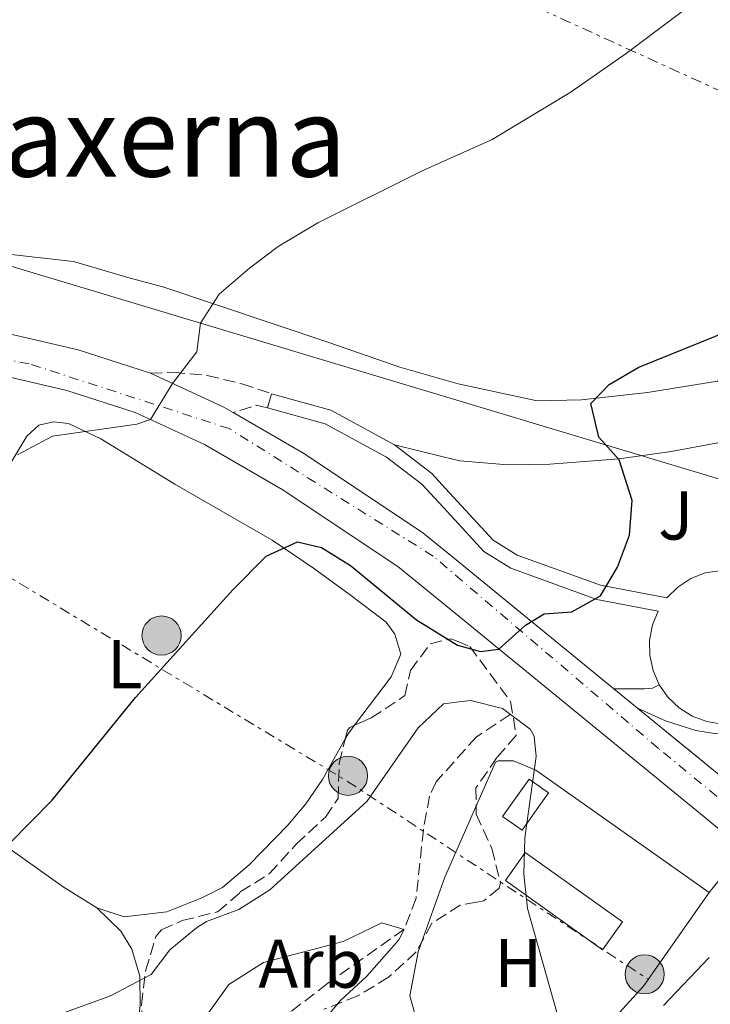
# Model space of a CAD drawing. Units: metres. Extents: x 617486 to 620930, y 4741001 to 4743373.
# Drawn here: x 619390 to 619491, y 4742752 to 4742895 of the extents above; entities that cross this region are included whole.
import ezdxf
from ezdxf.enums import TextEntityAlignment as Align

# ---------------------------------------------------------------- set-up
doc = ezdxf.new("R2010")
doc.units = ezdxf.units.M
doc.header["$MEASUREMENT"] = 0
for name, pattern in [('DGN Style 3', [2.435890702152634, 1.739921930109024, -0.6959687720436097]), ('DGN Style 4', [2.7856150101045474, 1.391937544087219, -0.6959687720436097, 0.001739921930109024, -0.6959687720436097]), ('DGN Style 5', [1.217945351076317, 0.5219765790327072, -0.6959687720436097]), ('DGN Style 7', [3.4798438602180486, 1.565929737098122, -0.6959687720436097, 0.5219765790327072, -0.6959687720436097])]:
    doc.linetypes.add(name, pattern=pattern)
for name, color, linetype, lineweight in [('Camino', 7, 'DGN Style 3', 0), ('Carretera', 9, 'Continuous', 0), ('Cierre de vial', 7, 'DGN Style 5', 0), ('Curva de nivel directora', 30, 'Continuous', 30), ('Curva de nivel intermedia', 30, 'Continuous', 0), ('Edificio', 1, 'Continuous', 13), ('Eje de carretera', 7, 'DGN Style 4', 0), ('Etiqueta de uso rústico', 92, 'Continuous', 0), ('Etiqueta de zona arbolada', 92, 'Continuous', 0), ('Invernadero', 7, 'Continuous', 0), ('Línea  de muro-pared o tapia', 1, 'Continuous', 13), ('Línea blanca (vial)', 7, 'Continuous', 13), ('Línea de asfalto', 7, 'Continuous', 13), ('Línea de bordillo', 7, 'Continuous', 13), ('Línea de cambio de uso (parcela vista)', 92, 'Continuous', 0), ('Línea de muro de contención', 1, 'Continuous', 13), ('Línea de zona ajardinada o verde público', 92, 'Continuous', 0), ('Línea eléctrica', 6, 'DGN Style 7', 0), ('Línea telefónica', 7, 'Continuous', 0), ('Poste tendido eléctrico', 7, 'Continuous', 0), ('Texto de Área (paraje) menor', 7, 'Continuous', 0), ('Transformador', 7, 'Continuous', 0), ('Vaguada', 142, 'DGN Style 3', 13), ('Zona ajardinada', 92, 'Continuous', 0), ('Zona arbolada', 92, 'DGN Style 3', 0)]:
    doc.layers.add(name, color=color, linetype=linetype, lineweight=lineweight)
doc.styles.add('Style-Arial', font='arial.ttf')

# ---------------------------------------------------------------- blocks, each defined once
blk = doc.blocks.new('5PELE')
at = {"layer": 'Transformador', "linetype": 'Continuous', "lineweight": 0}
h = blk.add_hatch(color=9, dxfattribs=at)
edge = h.paths.add_edge_path()
edge.add_arc((-2.000000476837158e-05, 0), 0.2850000000000001, 0, 360)
at = {"layer": 'Transformador', "color": 252, "linetype": 'Continuous', "lineweight": 0}
blk.add_circle((-2.000000476837158e-05, 0), 0.2850000000000001, dxfattribs=at)

msp = doc.modelspace()

# ---------------------------------------------------------------- linework, layer by layer
at = {"layer": 'Camino', "color": 7, "linetype": 'DGN Style 3', "lineweight": 0, "extrusion": (-0.07799781605177766, -0.56059696044826, 0.8244072953506204), "elevation": -2706698.060679139, "flags": 128}
msp.add_lwpolyline([(-40075.46748455323, 3943397.56550524), (-40077.16978359292, 3943397.706848743), (-40080.33322106942, 3943395.887051133)], dxfattribs=at)
at = {"layer": 'Camino', "color": 7, "linetype": 'DGN Style 3', "lineweight": 0}
msp.add_polyline3d([(619409.1399999994, 4742843.36, 529.4700000000012), (619412.4400000009, 4742843.51, 529.4700000000012), (619417.4099999998, 4742843.060000001, 529.75), (619422.4400000012, 4742841.830000003, 529.75), (619426.7600000016, 4742840.390000002, 529.5899999999966)], dxfattribs=at)
at = {"layer": 'Carretera', "color": 9, "linetype": 'Continuous', "lineweight": 0}
for points in [[(619203.9899999984, 4742798.810000001, 530.3699999999953), (619285.3199999998, 4742829.859999999, 531.3399999999965), (619299.5899999993, 4742835.310000001, 531.5099999999948), (619304.2399999985, 4742836.989999999, 531.5599999999977), (619315.6499999991, 4742841.12, 531.6900000000023), (619328.0000000007, 4742845.15, 531.5099999999948), (619347.2899999982, 4742849.619999998, 531.4499999999971), (619356.8999999993, 4742850.560000001, 531.029999999999), (619366.2000000001, 4742851.050000001, 530.9100000000036), (619376.3200000008, 4742851.050000001, 530.5500000000029), (619388.61, 4742849.100000001, 530.070000000007), (619398.6299999979, 4742846.750000001, 529.7700000000041), (619409.14, 4742843.359999999, 529.4700000000012), (619419.8099999985, 4742838.449999999, 528.75), (619421.1799999987, 4742837.66, 528.6399999999994), (619431.5399999988, 4742831.649999999, 527.8500000000058), (619448.7499999997, 4742820.179999999, 526.4100000000036), (619452.7999999998, 4742816.869999998, 525.9700000000012), (619476.5199999996, 4742797.51, 524.8899999999994), (619479.9799999995, 4742794.680000001, 524.7299999999959), (619510.2399999994, 4742770.000000001, 522.3300000000017)], [(619495.3999999978, 4742774.17, 522.6999999999971), (619489.1200000015, 4742779.349999999, 522.9900000000052), (619453.4300000002, 4742808.48, 525.7599999999948), (619445.1200000019, 4742815.270000001, 526.4100000000036), (619428.3200000002, 4742826.470000001, 527.8500000000058), (619417.000000001, 4742833.029999998, 528.75), (619406.9200000026, 4742837.67, 529.4700000000012), (619397.0000000007, 4742840.87, 529.7700000000041), (619387.4400000009, 4742843.109999999, 530.070000000007), (619375.8400000002, 4742844.949999999, 530.5500000000029), (619366.3599999986, 4742844.949999999, 530.9100000000036), (619357.3599999998, 4742844.470000001, 531.029999999999), (619348.2800000005, 4742843.59, 531.4499999999971), (619329.6400000014, 4742839.27, 531.5099999999948), (619317.6400000006, 4742835.349999999, 531.6900000000023), (619301.7199999995, 4742829.59, 531.5099999999948), (619206.160000001, 4742793.109999998, 530.3699999999953)], [(619510.2399999994, 4742770.000000001, 522.3300000000017), (619479.9799999995, 4742794.680000001, 524.7299999999959), (619484.0399999986, 4742792.869999999, 524.6100000000006), (619488.4400000019, 4742791.430000001, 524.4499999999971), (619491.1599999999, 4742791.029999999, 524.3699999999953)]]:
    msp.add_polyline3d(points, dxfattribs=at)
at = {"layer": 'Cierre de vial', "color": 7, "linetype": 'DGN Style 5', "lineweight": 0, "extrusion": (0.04753828872881736, -0.03877214030610084, 0.9981166426028673), "elevation": -153915.5408791537, "flags": 128}
msp.add_lwpolyline([(4066904.80815091, 2512837.520290519), (4066904.80815091, 2512857.414441489)], dxfattribs=at)
at = {"layer": 'Curva de nivel directora', "color": 30, "linetype": 'Continuous', "lineweight": 30, "elevation": 525.0000000000001, "flags": 128}
msp.add_lwpolyline([(619388.5600000002, 4742774.95), (619394.8799999991, 4742781.350000001), (619406.9600000002, 4742796.23), (619421.1200000001, 4742811.910000001), (619425.9599999993, 4742816.790000001), (619430.51, 4742818.86), (619433.9999999992, 4742818.070000002), (619438.2500000005, 4742815.410000003), (619447.8399999995, 4742807.510000001), (619453.7800000005, 4742803.84), (619453.7999999984, 4742803.830000001), (619457.1199999999, 4742802.95), (619459.7999999998, 4742803.279999999), (619463.66, 4742806.75), (619466.4000000004, 4742808.390000001), (619470.3999999991, 4742808.710000001), (619474.5599999988, 4742811.03), (619477.0399999998, 4742815.190000001), (619478.8199999991, 4742819.859999999), (619479.2100000002, 4742824.9), (619477.279999999, 4742830.79), (619474.36, 4742834.070000002), (619473.1599999996, 4742838.95), (619475.8399999995, 4742841.750000001), (619480.1600000003, 4742844.270000001), (619493.599999998, 4742849.67)], dxfattribs=at)
at = {"layer": 'Curva de nivel intermedia', "color": 30, "linetype": 'Continuous', "lineweight": 0, "flags": 128}
for points, elevation in [([(619389.8000000007, 4742831.51), (619394.9200000016, 4742834.240000002), (619407.1900000004, 4742835.970000001), (619409.1500000006, 4742836.639999999), (619412.3800000005, 4742841.869999999), (619415.8800000009, 4742846.470000001), (619416.4400000018, 4742850.630000002), (619419.1399999997, 4742854.850000001), (619423.5400000007, 4742858.649999999), (619427.7400000007, 4742861.77), (619433.4699999995, 4742865.249999999), (619448.5800000015, 4742872.720000001), (619458.8400000011, 4742877.319999999), (619470.1599999999, 4742884.15), (619478.3200000006, 4742889.83), (619495.3200000013, 4742902.640000001)], 530.0000000000001), ([(619390.6800000013, 4742748.31), (619403.3200000012, 4742752.869999999), (619409.2400000001, 4742755.989999999), (619411.9600000003, 4742759.59), (619415.8300000017, 4742762.76), (619417.3200000003, 4742763.67), (619422.0000000007, 4742765.42), (619426.5300000014, 4742768.289999999), (619440.5999999996, 4742781.109999998), (619448.0800000008, 4742791.83), (619451.7599999999, 4742795.349999999), (619454.4000000019, 4742795.670000001), (619455.7200000007, 4742795.829999999), (619460.3200000006, 4742794.630000001), (619464.3399999995, 4742791.63), (619464.9200000007, 4742790.63), (619465.2400000002, 4742787.67), (619463.5599999995, 4742775.829999999), (619463.440000001, 4742770.55), (619463.9599999995, 4742765.58), (619468.8800000015, 4742748.230000001)], 520), ([(619417.1200000013, 4742749.749999999), (619420.5600000012, 4742754.560000001), (619425.5800000015, 4742757.720000001), (619437.1599999998, 4742760.789999999), (619442.8000000013, 4742763.509999999), (619446.04, 4742762.55), (619445.2800000003, 4742761.029999999), (619440.5999999996, 4742755.75), (619436.7599999997, 4742752.23), (619433.530000002, 4742748.41)], 515.0000000000001)]:
    msp.add_lwpolyline(points, dxfattribs=dict(at, elevation=elevation))
at = {"layer": 'Edificio', "color": 1, "linetype": 'Continuous', "lineweight": 13}
msp.add_polyline3d([(619477.7699999996, 4742763.640000001, 521.0200000000041), (619474.8799999999, 4742759.59, 520.7100000000064), (619460.7599999999, 4742769.67, 519.25), (619463.6500000004, 4742773.720000001, 520.0099999999948)], close=True, dxfattribs=at)
at = {"layer": 'Edificio', "color": 51, "linetype": 'Continuous', "lineweight": 13}
msp.add_polyline3d([(619463.6500000004, 4742773.720000001, 520.0099999999948), (619460.7599999999, 4742769.67, 519.25), (619474.8799999999, 4742759.59, 520.7100000000064), (619477.7699999996, 4742763.640000001, 521.0200000000041), (619463.6500000004, 4742773.720000001, 520.0099999999948)], dxfattribs=at)
at = {"layer": 'Eje de carretera', "color": 7, "linetype": 'DGN Style 4', "lineweight": 0}
msp.add_polyline3d([(619493.739999999, 4742780.050000001, 523.279999999999), (619483.03, 4742788.84, 524.0500000000029), (619450.2600000001, 4742816.790000001, 526.1300000000047), (619420.6099999984, 4742835.32, 528.6100000000007), (619391.5399999997, 4742844.740000002, 529.9600000000064), (619373.7899999979, 4742847.9, 530.6300000000047), (619354.1299999994, 4742847.33, 531.1699999999983), (619334.1700000016, 4742843.619999999, 531.4900000000052), (619296.6400000006, 4742831.449999999, 531.8699999999953)], dxfattribs=at)
at = {"layer": 'Invernadero', "color": 7, "linetype": 'Continuous', "lineweight": 0}
msp.add_polyline3d([(619467.0199999996, 4742782.390000001, 520.1999999999971), (619463.1799999997, 4742776.949999999, 519.8899999999994), (619460.3600000005, 4742778.949999999, 519.25), (619464.2000000002, 4742784.390000001, 519.8800000000047)], close=True, dxfattribs=at)
msp.add_polyline3d([(619463.1799999997, 4742776.949999999, 519.8899999999994), (619460.3600000005, 4742778.949999999, 519.25), (619464.2000000002, 4742784.390000001, 519.8800000000047), (619467.0199999996, 4742782.390000001, 520.1999999999971), (619463.1799999997, 4742776.949999999, 519.8899999999994)], dxfattribs=at)
at = {"layer": 'Línea  de muro-pared o tapia', "color": 1, "linetype": 'Continuous', "lineweight": 13, "extrusion": (-0.2357774646920054, 0.2069347845414454, 0.9495193426624842), "elevation": 835876.9634411918, "flags": 128}
msp.add_lwpolyline([(-3973216.950363917, -2528333.995648149), (-3973200.449080714, -2528332.083044521), (-3973181.822237775, -2528332.465565247)], dxfattribs=at)
at = {"layer": 'Línea  de muro-pared o tapia', "color": 1, "linetype": 'Continuous', "lineweight": 13}
msp.add_polyline3d([(619458.6100000005, 4742739.92, 519.8800000000047), (619451.8799999999, 4742745.189999999, 519.7200000000012), (619448.8799999999, 4742748.470000001, 519.4199999999983), (619447.5199999996, 4742750.470000001, 519.320000000007), (619446.8399999999, 4742752.869999999, 519.3000000000029), (619448.0800000001, 4742759.27, 519.5), (619451.9600000001, 4742770.15, 519.9199999999983), (619455.6900000004, 4742778.619999999, 520.2599999999948), (619459.3200000003, 4742786.869999999, 520.6000000000058), (619459.7199999997, 4742787.029999999, 520.6199999999953), (619461.9199999999, 4742787.029999999, 520.9600000000064), (619465.2000000002, 4742785.67, 520.9400000000023), (619490.3600000005, 4742767.91, 521.5)], dxfattribs=at)
at = {"layer": 'Línea blanca (vial)', "color": 7, "linetype": 'Continuous', "lineweight": 13, "extrusion": (-0.04049177309753265, -0.0502933530949602, 0.9979133203569756), "elevation": -263091.9358221602, "flags": 128}
msp.add_lwpolyline([(-2491749.022034032, 4074258.886277486), (-2491749.022034032, 4074266.939823286)], dxfattribs=at)
at = {"layer": 'Línea blanca (vial)', "color": 7, "linetype": 'Continuous', "lineweight": 13}
msp.add_polyline3d([(619483.1199999995, 4742798.109999999, 525.1499999999943), (619482.1200000005, 4742797.590000001, 525.1499999999943), (619480.9600000003, 4742797.51, 525.3099999999977), (619476.5199999991, 4742797.51, 523.3699999999955)], dxfattribs=at)
at = {"layer": 'Línea de asfalto', "color": 7, "linetype": 'Continuous', "lineweight": 13, "extrusion": (0.01675313928883709, -0.1093332095276249, 0.9938639653485569), "elevation": -507647.0180826528, "flags": 128}
msp.add_lwpolyline([(1330624.982657369, 4566175.945045261), (1330634.785878087, 4566169.435647166), (1330636.020417233, 4566168.441155791)], dxfattribs=at)
at = {"layer": 'Línea de asfalto', "color": 7, "linetype": 'Continuous', "lineweight": 13, "extrusion": (0.02768928158858789, -0.02264759158224811, 0.9993599903341297), "elevation": -89735.52709865836, "flags": 128}
msp.add_lwpolyline([(4063395.916336371, 2521634.552721756), (4063395.916336371, 2521630.079903852)], dxfattribs=at)
at = {"layer": 'Línea de asfalto', "color": 7, "linetype": 'Continuous', "lineweight": 13}
for points in [[(619304.239999998, 4742836.99, 531.5599999999977), (619315.6499999985, 4742841.120000001, 531.6900000000024), (619328.0000000002, 4742845.15, 531.5099999999949), (619347.2899999976, 4742849.619999999, 531.4499999999971), (619356.8999999989, 4742850.560000002, 531.029999999999), (619366.1999999996, 4742851.050000002, 530.9100000000036), (619376.3200000003, 4742851.050000002, 530.550000000003), (619388.6099999994, 4742849.100000001, 530.070000000007), (619398.6299999974, 4742846.750000001, 529.7700000000041), (619409.1399999994, 4742843.36, 529.4700000000012)], [(619010.3599999986, 4742718.710000001, 525.7500000000002), (619095.1999999994, 4742751.190000001, 527.9100000000036), (619206.1600000004, 4742793.109999999, 530.3699999999953), (619301.7199999989, 4742829.59, 531.5099999999949), (619317.6400000001, 4742835.350000001, 531.6900000000024), (619329.640000001, 4742839.27, 531.5099999999949), (619348.28, 4742843.590000001, 531.4499999999971), (619357.3599999994, 4742844.470000002, 531.029999999999), (619366.3599999981, 4742844.949999999, 530.9100000000036), (619375.8399999997, 4742844.949999999, 530.550000000003), (619387.4400000004, 4742843.11, 530.070000000007), (619397.0000000002, 4742840.87, 529.7700000000041), (619406.9200000021, 4742837.67, 529.4700000000012), (619417.0000000006, 4742833.029999999, 528.7500000000001), (619428.3199999996, 4742826.470000002, 527.850000000006), (619445.1200000015, 4742815.270000001, 526.4100000000036), (619453.4299999997, 4742808.480000001, 525.7599999999948), (619489.1200000009, 4742779.350000001, 522.9900000000054), (619495.3999999973, 4742774.17, 522.6999999999971)], [(619421.1799999982, 4742837.660000001, 528.6399999999995), (619431.5399999982, 4742831.65, 527.850000000006), (619448.7499999991, 4742820.180000001, 526.4100000000036), (619452.7999999993, 4742816.869999999, 525.9700000000012), (619476.5199999991, 4742797.51, 524.8899999999994)], [(619479.979999999, 4742794.680000001, 524.7299999999959), (619484.0399999982, 4742792.87, 524.6100000000006), (619488.4400000015, 4742791.430000001, 524.4499999999971), (619491.1599999995, 4742791.03, 524.3699999999955), (619494.3999999983, 4742791.11, 524.2100000000065), (619497.3199999996, 4742791.910000001, 524.1100000000007), (619500.8400000001, 4742793.990000002, 524.3300000000017), (619503.4799999997, 4742796.390000001, 524.529999999999), (619508.0799999975, 4742802.230000001, 524.8699999999953), (619516.4400000017, 4742814.949999999, 525.8500000000058), (619520.8699999994, 4742822.92, 526.6900000000023)]]:
    msp.add_polyline3d(points, dxfattribs=at)
at = {"layer": 'Línea de bordillo', "color": 7, "linetype": 'Continuous', "lineweight": 13, "flags": 128}
for points, elevation in [([(619426.1900000017, 4742838.36), (619426.7600000016, 4742840.390000002)], 529.5899999999966), ([(619483.1199999995, 4742798.109999999), (619484.399999998, 4742796.27), (619486.0299999998, 4742794.730000001), (619487.9200000007, 4742793.540000003), (619490.0199999996, 4742792.750000002), (619492.2300000001, 4742792.390000002), (619494.4699999975, 4742792.49), (619496.6400000001, 4742793.02), (619498.6700000019, 4742793.970000001), (619500.469999999, 4742795.310000001), (619501.9599999998, 4742796.980000001), (619503.0899999987, 4742798.910000003)], 525.1499999999941)]:
    msp.add_lwpolyline(points, dxfattribs=dict(at, elevation=elevation))
at = {"layer": 'Línea de bordillo', "color": 7, "linetype": 'Continuous', "lineweight": 13, "extrusion": (0.06849460736950098, 0.0629001251635339, 0.9956666425143056), "elevation": 341279.9419792354, "flags": 128}
msp.add_lwpolyline([(3074332.323823494, -3648312.636985525), (3074342.312888801, -3648309.195913839), (3074349.897528398, -3648304.464440271)], dxfattribs=at)
at = {"layer": 'Línea de bordillo', "color": 7, "linetype": 'Continuous', "lineweight": 13}
for points in [[(619426.1900000017, 4742838.36, 529.5899999999966), (619434.5599999981, 4742836.020000001, 529.1499999999943), (619443.4800000008, 4742831.180000001, 528.8300000000017), (619448.6099999984, 4742827.230000001, 528.1100000000006), (619452.3199999987, 4742823.220000002, 527.8099999999977), (619457.6400000007, 4742817.470000001, 527.3699999999953), (619461.55, 4742815.040000001, 527.050000000003), (619474.0399999979, 4742810.51, 526.050000000003), (619482.9899999977, 4742808.810000001, 525.1499999999943), (619482.1600000006, 4742806.790000001, 525.1499999999943), (619481.7299999993, 4742804.590000001, 525.1499999999943), (619481.7600000005, 4742802.350000001, 525.1499999999943), (619482.23, 4742800.160000001, 525.1499999999943), (619483.1199999995, 4742798.109999999, 525.1499999999943)], [(619503.0899999987, 4742798.910000003, 525.1499999999943), (619503.8199999996, 4742801.03, 525.1499999999943), (619504.1099999979, 4742803.25, 525.1499999999943), (619503.9499999991, 4742805.490000002, 525.1499999999943), (619503.3500000001, 4742807.640000002, 525.1499999999943), (619502.3399999999, 4742809.640000001, 525.1499999999943), (619500.9499999996, 4742811.400000001, 525.1499999999943), (619499.2300000007, 4742812.840000001, 525.1499999999943), (619497.2699999983, 4742813.910000003, 525.1499999999943), (619495.1299999993, 4742814.58, 525.1499999999943), (619492.8999999984, 4742814.800000002, 525.1499999999943), (619489.8000000005, 4742814.360000002, 525.1499999999943), (619487.7199999974, 4742813.529999999, 525.1499999999943), (619485.8399999997, 4742812.300000001, 525.1499999999943), (619484.2500000005, 4742810.720000003, 525.3300000000019), (619474.6000000013, 4742812.550000001, 526.050000000003), (619462.48, 4742816.949999999, 527.050000000003), (619458.9999999997, 4742819.110000002, 527.3699999999953), (619452.0599999973, 4742826.600000001, 527.9400000000024), (619450.0399999989, 4742828.790000002, 528.1100000000006), (619444.640000001, 4742832.949999999, 528.8300000000017)]]:
    msp.add_polyline3d(points, dxfattribs=at)
at = {"layer": 'Línea de cambio de uso (parcela vista)', "color": 92, "linetype": 'Continuous', "lineweight": 0, "extrusion": (-0.0916633644791122, -0.002599862392655856, 0.995786658038713), "elevation": -68589.27879345702, "flags": 128}
msp.add_lwpolyline([(-4723323.482763181, 750528.8993706533), (-4723322.235755699, 750527.8971921114), (-4723321.514988635, 750527.4642597056)], dxfattribs=at)
at = {"layer": 'Línea de cambio de uso (parcela vista)', "color": 92, "linetype": 'Continuous', "lineweight": 0, "extrusion": (-0.0649030162503527, -0.349473346585164, 0.9346956609015431), "elevation": -1697182.743522169, "flags": 128}
msp.add_lwpolyline([(-257046.7973195969, 4464429.185359581), (-257040.3431025995, 4464427.159752773), (-257019.8174710145, 4464416.963144213), (-257014.4250974027, 4464414.724777637)], dxfattribs=at)
at = {"layer": 'Línea de cambio de uso (parcela vista)', "color": 92, "linetype": 'Continuous', "lineweight": 0}
for points in [[(619502.3388, 4742854.7433, 525.5804999999964), (619501.4800000006, 4742852.470000001, 525.529999999999), (619499.04, 4742847.75, 525.1699999999983), (619497.0800000001, 4742845.430000001, 525.0099999999948), (619491.5999999996, 4742842.230000001, 525.3699999999953), (619481.4000000004, 4742840.550000001, 525.570000000007), (619471.8399999999, 4742839.51, 525.6100000000006), (619465.3600000005, 4742839.350000001, 525.6499999999943), (619453.8799999999, 4742841.83, 527.529999999999), (619450.8499999996, 4742842.689999999, 527.820000000007), (619445.4000000004, 4742844.230000001, 528.3500000000058), (619435.0800000001, 4742847.83, 528.8699999999953), (619410.9600000001, 4742855.91, 532.25), (619406.2000000002, 4742857.189999999, 532.3899999999994), (619397.9600000001, 4742859.59, 533.6300000000047), (619384.5199999996, 4742861.109999999, 534.4499999999971), (619378.6399999997, 4742861.430000001, 534.6900000000023), (619369.1600000003, 4742861.350000001, 534.6100000000006), (619361.5599999996, 4742859.91, 534.1900000000023), (619338.7999999998, 4742853.75, 534.1100000000006), (619327.8399999999, 4742849.51, 534.1699999999983), (619321.1600000003, 4742846.869999999, 533.7299999999959), (619301.8399999999, 4742840.15, 532.8899999999994)], [(619383.7357999999, 4742819.872500001, 529.7838999999949), (619386.2400000002, 4742826.07, 529.9100000000036), (619391.1600000003, 4742834.230000001, 529.8099999999977), (619392.9199999999, 4742835.83, 529.7700000000041), (619395.04, 4742836.310000001, 529.6699999999983), (619397.2400000002, 4742836.07, 529.529999999999), (619401.9199999999, 4742833.83, 529.0899999999965), (619412.6799999997, 4742827.27, 527.3300000000017), (619426.8399999999, 4742819.109999999, 526.1499999999943), (619432.8799999999, 4742815.029999999, 525.5099999999948), (619438.04, 4742811.27, 524.4700000000012), (619443.4000000004, 4742807.189999999, 524.3500000000058), (619444.6799999997, 4742805.430000001, 524.2700000000041), (619445.5599999996, 4742802.550000001, 524.070000000007), (619444.1600000003, 4742799.27, 523.8899999999994), (619438.8421999998, 4742792.2248, 523.381899999993)], [(619437.4694999997, 4742790.217300001, 523.2502999999997), (619434.1600000003, 4742784.310000001, 522.929999999993), (619431.7199999997, 4742780.789999999, 522.8500000000058), (619429.1200000001, 4742777.67, 522.6100000000006), (619423.5199999996, 4742771.91, 522.429999999993), (619419.6399999997, 4742768.630000001, 522.3099999999977), (619416.6399999997, 4742767.109999999, 522.070000000007), (619411.5199999996, 4742765.109999999, 522.1900000000023), (619405.3200000003, 4742764.390000001, 522.2899999999936), (619401.3600000005, 4742765.67, 522.2899999999936)], [(619401.3600000005, 4742765.67, 522.5899999999965), (619404.8399999999, 4742762.310000001, 521.8500000000058), (619406.4400000004, 4742759.67, 521.4499999999971), (619407.5999999996, 4742755.75, 521.0500000000029), (619407.6399999997, 4742751.51, 520.4700000000012), (619406.8799999999, 4742744.789999999, 519.2100000000064), (619403.5999999996, 4742735.109999999, 517.9100000000036), (619402.4000000004, 4742729.59, 517.4700000000012), (619402.4047999998, 4742728.543099999, 517.4291999999987)]]:
    msp.add_polyline3d(points, dxfattribs=at)
at = {"layer": 'Línea de muro de contención', "color": 1, "linetype": 'Continuous', "lineweight": 13, "extrusion": (-0.007175570219381562, -0.007521380832540124, 0.9999459685515006), "elevation": -39594.99773676428, "flags": 128}
msp.add_lwpolyline([(619471.557984517, 4742587.849711084), (619478.1985311402, 4742594.809907961)], dxfattribs=at)
at = {"layer": 'Línea de zona ajardinada o verde público', "color": 92, "linetype": 'Continuous', "lineweight": 0}
msp.add_polyline3d([(619444.6399999997, 4742832.949999999, 528.8300000000017), (619451.7199999997, 4742831.220000001, 528.0500000000029), (619454.1200000001, 4742830.630000001, 527.7899999999936), (619461.1200000001, 4742830.07, 526.3899999999994), (619467.2000000002, 4742830.15, 525.4700000000012), (619477.3200000003, 4742830.949999999, 525.1900000000023), (619484.8799999999, 4742831.99, 525.0099999999948), (619498.2000000002, 4742834.470000001, 524.8500000000058), (619500.2054000003, 4742833.6227, 525.3160000000062)], dxfattribs=at)
at = {"layer": 'Línea eléctrica', "color": 6, "linetype": 'DGN Style 7', "lineweight": 0, "extrusion": (0.5260086827883658, 0.8034448407892432, 0.2789108342112155), "elevation": 4136540.520572489, "flags": 128}
msp.add_lwpolyline([(2079655.310965285, -1200848.95252902), (2079585.495024424, -1200858.043277149), (2079533.266429574, -1200857.605921569)], dxfattribs=at)
at = {"layer": 'Línea eléctrica', "color": 6, "linetype": 'DGN Style 7', "lineweight": 0}
msp.add_polyline3d([(619180.6200000017, 4742849.12, 530.1300000000047), (619348.77, 4742886.500000001, 533.9700000000012), (619440.2899999995, 4742907.95, 535.5200000000041), (619589.2100000007, 4742840.09, 535.5), (619844.6796583477, 4742723.648732879, 534.4067000000068), (619883.620000002, 4742705.9, 534.2400000000052), (620044.1200000015, 4742632.49, 534.929999999993)], dxfattribs=at)
at = {"layer": 'Línea telefónica', "color": 7, "linetype": 'Continuous', "lineweight": 0}
msp.add_polyline3d([(618350.7100000002, 4742451.52, 506.2200000000012), (618485.6776250375, 4742532.061163163, 510.3944000000047), (618707.0100000015, 4742664.140000001, 517.2400000000052), (618714.7957639019, 4742665.055536559, 517.5589999999938), (618843.6700000028, 4742680.210000002, 522.8399999999965), (618885.8500000006, 4742696.859999999, 523.5599999999977), (619057.9400000017, 4742759.82, 527.7200000000012), (619194.1725828309, 4742807.981638405, 530.0890999999974), (619195.9499999986, 4742808.609999999, 530.1199999999953), (619188.0799999983, 4742830.920000001, 530.1300000000047), (619226.6299999985, 4742833.690000001, 531.0099999999948), (619367.2700000006, 4742865.430000001, 534.5099999999948), (619381.2654454623, 4742861.222269611, 533.8113000000012), (619511.8900000014, 4742821.949999999, 527.2899999999936), (619535.5100000026, 4742789.980000001, 529.6999999999971), (619578.8700000007, 4742770.929999999, 528.3099999999977)], dxfattribs=at)
at = {"layer": 'Vaguada', "color": 142, "linetype": 'DGN Style 3', "lineweight": 13}
msp.add_polyline3d([(619461.4299999997, 4742793.800000001, 520), (619456.5800000001, 4742790.539999999, 519.3800000000047), (619454.9199999999, 4742788.710000001, 519.1300000000047), (619450.6900000004, 4742784.01, 518.4799999999959), (619449.7199999997, 4742781.91, 518.2599999999948), (619448.8300000001, 4742777.029999999, 517.6699999999983), (619447.7800000003, 4742767.08, 515.9700000000012), (619446.0499999998, 4742762.57, 515), (619434.9000000004, 4742754.67, 513.2100000000064), (619429.5199999996, 4742750.550000001, 512.8399999999965), (619425.8799999999, 4742746.789999999, 512.5399999999936), (619423.3200000003, 4742742.539999999, 511.8899999999995), (619421.1299999999, 4742736.369999999, 511.2599999999948), (619417.5300000003, 4742713.119999999, 510), (619415.5199999996, 4742706.230000001, 509.1600000000035), (619413.1200000001, 4742701.67, 508.7400000000052), (619409.8200000003, 4742697.930000001, 508.3500000000058), (619404.7199999997, 4742692.869999999, 507.7200000000012), (619401.5099999999, 4742688.99, 507.3899999999995), (619398.1100000005, 4742680.869999999, 507), (619392.0099999999, 4742665.67, 505)], dxfattribs=at)
at = {"layer": 'Zona arbolada', "color": 92, "linetype": 'DGN Style 3', "lineweight": 0}
for points in [[(619407.8399999999, 4742751.59, 522.1100000000006), (619408.4500000002, 4742756.539999999, 522.3999999999943), (619409.9400000004, 4742761.51, 523.7299999999959), (619410.7599999999, 4742762.470000001, 524.070000000007), (619413.7599999999, 4742763.83, 524.6300000000047), (619418.9199999999, 4742765.109999999, 523.9100000000036), (619422.1200000001, 4742767.83, 523.5899999999965), (619422.2000000002, 4742767.99, 523.8500000000058), (619426.4600000001, 4742770.66, 523.8300000000017), (619430.3600000005, 4742774.949999999, 523.6300000000047), (619434.5999999996, 4742778.869999999, 523.3099999999977), (619436.4400000004, 4742781.59, 523.6699999999983), (619436.5999999996, 4742786.710000001, 523.5500000000029), (619437.79, 4742791.51, 524.3600000000006), (619438.1200000001, 4742791.91, 524.3899999999994), (619441.2400000002, 4742793.27, 524.2899999999936), (619446.1600000003, 4742796.550000001, 523.6300000000047), (619446.9600000001, 4742800.15, 524.1100000000006), (619449.8399999999, 4742804.07, 525.029999999999), (619452.7999999998, 4742804.789999999, 525.2700000000041), (619453.7400000002, 4742804.41, 525.3399999999965), (619455.5999999996, 4742803.67, 525.4700000000012), (619458.5199999996, 4742799.67, 525.75), (619461.5199999996, 4742795.67, 524.4499999999971), (619462.3300000001, 4742790.720000001, 523.3899999999994), (619459.5199999996, 4742787.51, 522.3300000000017), (619456.4800000006, 4742783.109999999, 521.5500000000029), (619456.5199999996, 4742779.27, 521.429999999993), (619458.7999999998, 4742774.310000001, 522.1499999999943), (619460.0300000003, 4742769.369999999, 522.4499999999971), (619459.8399999999, 4742768.550000001, 522.4900000000052), (619457.6399999997, 4742766.710000001, 522.4900000000052), (619456.5999999996, 4742766.52, 522.2200000000012), (619454.2000000002, 4742766.07, 521.5899999999965), (619450.0599999996, 4742763.430000001, 520.6399999999994), (619447.7999999998, 4742759.27, 520.3500000000058), (619443.7599999999, 4742755.59, 519.25), (619439.3200000003, 4742752.869999999, 518.8500000000058), (619434.3600000005, 4742750.949999999, 518.6100000000006)], [(619438.8421999998, 4742792.2248, 524.3668999999937), (619441.2400000002, 4742793.27, 524.2899999999936), (619446.1600000003, 4742796.550000001, 523.6300000000047), (619446.9600000001, 4742800.15, 524.1100000000006), (619449.8399999999, 4742804.07, 525.029999999999), (619452.7999999998, 4742804.789999999, 525.2700000000041), (619453.7400000002, 4742804.41, 525.3399999999965), (619455.5999999996, 4742803.67, 525.4700000000012), (619458.5199999996, 4742799.67, 525.75), (619461.5199999996, 4742795.67, 524.4499999999971), (619462.3300000001, 4742790.720000001, 523.3899999999994), (619459.5199999996, 4742787.51, 522.3300000000017), (619456.4800000006, 4742783.109999999, 521.5500000000029), (619456.5199999996, 4742779.27, 521.429999999993), (619458.7999999998, 4742774.310000001, 522.1499999999943), (619460.0300000003, 4742769.369999999, 522.4499999999971), (619459.8399999999, 4742768.550000001, 522.4900000000052), (619457.6399999997, 4742766.710000001, 522.4900000000052), (619456.5999999996, 4742766.52, 522.2200000000012), (619454.2000000002, 4742766.07, 521.5899999999965), (619450.0599999996, 4742763.430000001, 520.6399999999994), (619447.7999999998, 4742759.27, 520.3500000000058), (619443.7599999999, 4742755.59, 519.25), (619439.3200000003, 4742752.869999999, 518.8500000000058), (619434.3600000005, 4742750.949999999, 518.6100000000006)], [(619437.4694999997, 4742790.217300001, 524.1419000000024), (619437.79, 4742791.51, 524.3600000000006), (619438.1200000001, 4742791.91, 524.3899999999994), (619438.8421999998, 4742792.2248, 524.3668999999937)], [(619422.1200000001, 4742767.83, 523.5899999999965), (619422.2000000002, 4742767.99, 523.8500000000058), (619426.4600000001, 4742770.66, 523.8300000000017), (619430.3600000005, 4742774.949999999, 523.6300000000047), (619434.5999999996, 4742778.869999999, 523.3099999999977), (619436.4400000004, 4742781.59, 523.6699999999983), (619436.5999999996, 4742786.710000001, 523.5500000000029), (619437.4694999997, 4742790.217300001, 524.1419000000024)], [(619402.4047999998, 4742728.543099999, 520.430600000007), (619404, 4742733.67, 521.0099999999948), (619406.8099999996, 4742737.83, 521.1100000000006), (619407.8399999999, 4742739.91, 521.1900000000023), (619408.2400000002, 4742744.15, 521.7299999999959), (619407.8399999999, 4742751.59, 522.1100000000006), (619408.4500000002, 4742756.539999999, 522.3999999999943), (619409.9400000004, 4742761.51, 523.7299999999959), (619410.7599999999, 4742762.470000001, 524.070000000007), (619413.7599999999, 4742763.83, 524.6300000000047), (619418.9199999999, 4742765.109999999, 523.9100000000036), (619422.1200000001, 4742767.83, 523.5899999999965)]]:
    msp.add_polyline3d(points, dxfattribs=at)

# ---------------------------------------------------------------- block references
at = {"layer": 'Poste tendido eléctrico', "color": 7, "linetype": 'Continuous', "lineweight": 0, "xscale": 10, "yscale": 10, "zscale": 10}
for p in [(619410.7699999994, 4742805.25, 525.4499999999971), (619410.7699999994, 4742805.25, 525.4499999999971), (619437.8799999999, 4742784.869999999, 521.820000000007), (619437.8799999999, 4742784.869999999, 521.820000000007), (619481.000000001, 4742756.02, 521.929999999993), (619481.000000001, 4742756.02, 521.929999999993)]:
    msp.add_blockref('5PELE', p, dxfattribs=at)

# ---------------------------------------------------------------- texts
at = {"layer": 'Etiqueta de uso rústico', "color": 92, "linetype": 'Continuous', "lineweight": 0, "style": 'Style-Arial'}
for s, p in [('L', (619405.4314203784, 4742801.10001, 525.7299999999959)), ('H', (619462.6216459887, 4742757.66001, 518.9600000000064))]:
    msp.add_text(s, height=7.000000000000002, dxfattribs=at).set_placement(p, align=Align.MIDDLE_CENTER)
at = {"layer": 'Etiqueta de zona arbolada', "color": 92, "linetype": 'Continuous', "lineweight": 0, "style": 'Style-Arial'}
msp.add_text('Arb', height=7.000000000000002, dxfattribs=at).set_placement((619432.5335080847, 4742757.560010002, 514.6100000000006), align=Align.MIDDLE_CENTER)
at = {"layer": 'Texto de Área (paraje) menor', "color": 7, "linetype": 'Continuous', "lineweight": 0, "style": 'Style-Arial'}
msp.add_text('Kaxerna', height=11.5, dxfattribs=at).set_placement((619407.6485732441, 4742877.690010001, 534.1600000000036), align=Align.MIDDLE_CENTER)
at = {"layer": 'Zona ajardinada', "color": 92, "linetype": 'Continuous', "lineweight": 0, "style": 'Style-Arial'}
msp.add_text('J', height=7.000000000000002, dxfattribs=at).set_placement((619485.5169051368, 4742822.700009999, 525.1699999999983), align=Align.MIDDLE_CENTER)

doc.saveas('drawing.dxf')
